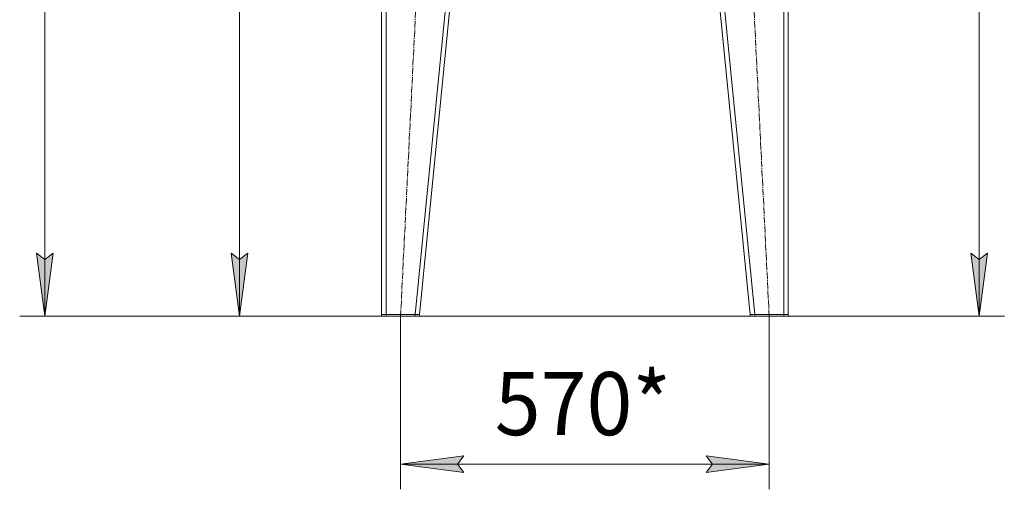
# Model space of a CAD drawing. Units: millimetres. Extents: x 0 to 8733, y -3 to 5940.
# Drawn here: x 840 to 2400, y 2146 to 2890 of the extents above; entities that cross this region are included whole.
import ezdxf

# ---------------------------------------------------------------- set-up
doc = ezdxf.new("R2010")
doc.units = ezdxf.units.MM
doc.linetypes.add('K5LT_AXLED', pattern=[14.775, 10.275, -1.5, 1.5, -1.5])
doc.linetypes.add('K5LT_THIN', pattern=[0])
for name, color, linetype, true_color in [('DIM', 6, 'Continuous', 0xff00ff), ('OSI', 2, 'Continuous', 0xffff00), ('R', 1, 'Continuous', 0xff0000)]:
    doc.layers.add(name, color=color, linetype=linetype, true_color=true_color)
doc.styles.add('KTEXTSTYLE', font='GOST_AU.ttf', dxfattribs={"width": 0.96, "height": 5})

msp = doc.modelspace()

# ---------------------------------------------------------------- hatches: boundary and pattern name
at = {"layer": 'DIM'}
for points in [[(879.8, 2419.8), (893, 2519.8), (879.8, 2509.8), (866.7, 2519.8)], [(1188, 2419.8), (1201.1, 2519.8), (1188, 2509.8), (1174.8, 2519.8)], [(2359.7, 2419.8), (2372.8, 2519.8), (2359.7, 2509.8), (2346.5, 2519.8)], [(1543.2, 2172.5), (1533.2, 2185.7), (1543.2, 2198.8), (1443.2, 2185.7)], [(2027.2, 2185.7), (1927.2, 2198.8), (1937.2, 2185.7), (1927.2, 2172.5)]]:
    msp.add_hatch(color=7, dxfattribs=at).paths.add_polyline_path(points)

# ---------------------------------------------------------------- linework, layer by layer
at = {"layer": 'DIM', "color": 7, "linetype": 'K5LT_THIN', "lineweight": 18}
for p, q in [((879.8, 5106), (879.8, 2419.8)), ((1188, 2419.8), (1188, 3693.8)), ((2359.7, 3020.3), (2359.7, 2419.8)), ((879.8, 2419.8), (866.7, 2519.8)), ((866.7, 2519.8), (879.8, 2509.8)), ((879.8, 2509.8), (893, 2519.8)), ((893, 2519.8), (879.8, 2419.8)), ((1188, 2419.8), (1174.8, 2519.8)), ((1174.8, 2519.8), (1188, 2509.8)), ((1188, 2509.8), (1201.1, 2519.8)), ((1201.1, 2519.8), (1188, 2419.8)), ((2359.7, 2419.8), (2346.5, 2519.8)), ((2346.5, 2519.8), (2359.7, 2509.8)), ((2359.7, 2509.8), (2372.8, 2519.8)), ((2372.8, 2519.8), (2359.7, 2419.8)), ((1413.2, 2419.8), (839.8, 2419.8)), ((1413.2, 2419.8), (1148, 2419.8)), ((1443.2, 2419.8), (1443.2, 2145.7)), ((2027.2, 2419.8), (2399.7, 2419.8)), ((2027.2, 2419.8), (2027.2, 2145.7)), ((1443.2, 2185.7), (1543.2, 2198.8)), ((1543.2, 2172.5), (1443.2, 2185.7)), ((1443.2, 2185.7), (2027.2, 2185.7)), ((1543.2, 2198.8), (1533.2, 2185.7)), ((1533.2, 2185.7), (1543.2, 2172.5)), ((1937.2, 2185.7), (1927.2, 2198.8)), ((1927.2, 2198.8), (2027.2, 2185.7)), ((2027.2, 2185.7), (1927.2, 2172.5)), ((1927.2, 2172.5), (1937.2, 2185.7))]:
    msp.add_line(p, q, dxfattribs=at)
at = {"layer": 'OSI', "color": 30, "linetype": 'K5LT_AXLED', "lineweight": 18, "true_color": 0xff8000}
for p, q in [((1443.2, 2419.8), (1503.2, 3633.8)), ((2027.2, 2419.8), (1967.2, 3633.8))]:
    msp.add_line(p, q, dxfattribs=at)
at = {"layer": 'R', "color": 7, "linetype": 'K5LT_THIN', "lineweight": 18}
for p, q in [((1413.2, 3633.8), (1413.2, 2422.8)), ((1413.2, 3633.8), (1413.2, 2422.8)), ((1420.2, 3633.8), (1420.2, 2422.8)), ((1586, 3633.8), (1466.1, 2422.8)), ((1877.3, 3633.8), (1997.2, 2422.8)), ((1884.3, 3633.8), (2004.2, 2422.8)), ((2050.2, 3633.8), (2050.2, 2422.8)), ((2057.2, 3633.8), (2057.2, 2422.8)), ((1546.7, 3165.8), (1473.2, 2422.8)), ((1473.2, 2422.8), (1540.8, 3106.3)), ((1413.2, 2422.8), (1420.2, 2422.8)), ((1413.2, 2422.8), (1413.2, 2419.8)), ((1420.2, 2422.8), (1413.2, 2422.8)), ((1420.2, 2419.8), (1413.2, 2419.8)), ((1466.2, 2422.8), (1420.2, 2422.8)), ((1420.2, 2422.8), (1420.2, 2419.8)), ((1466.1, 2422.8), (1420.2, 2422.8)), ((1466.2, 2419.8), (1420.2, 2419.8)), ((1466.2, 2422.8), (1466.1, 2422.8)), ((1466.2, 2422.8), (1473.2, 2422.8)), ((1466.2, 2422.8), (1466.2, 2419.8)), ((1473.2, 2419.8), (1466.2, 2419.8)), ((1473.2, 2422.8), (1473.2, 2419.8)), ((1473.2, 2419.8), (1997.2, 2419.8)), ((1997.2, 2422.8), (2004.2, 2422.8)), ((1997.2, 2422.8), (1997.2, 2419.8)), ((2004.2, 2419.8), (1997.2, 2419.8)), ((2050.2, 2422.8), (2004.2, 2422.8)), ((2004.2, 2422.8), (2004.2, 2419.8)), ((2050.2, 2422.8), (2004.2, 2422.8)), ((2004.2, 2422.8), (2004.2, 2422.8)), ((2050.2, 2419.8), (2004.2, 2419.8)), ((2050.2, 2422.8), (2057.2, 2422.8)), ((2050.2, 2422.8), (2050.2, 2419.8)), ((2057.2, 2422.8), (2050.2, 2422.8)), ((2057.2, 2419.8), (2050.2, 2419.8)), ((2057.2, 2422.8), (2057.2, 2419.8))]:
    msp.add_line(p, q, dxfattribs=at)

# ---------------------------------------------------------------- texts
at = {"layer": 'DIM', "color": 7, "style": 'KTEXTSTYLE', "oblique": 15, "width": 0.96}
msp.add_text('570*', height=100, dxfattribs=at).set_placement((1592.4, 2231.5))

doc.saveas('drawing.dxf')
